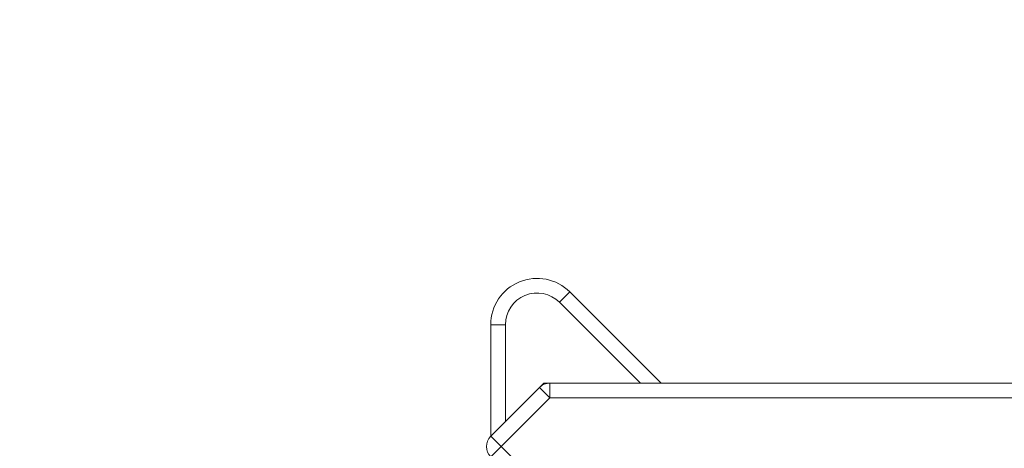
# Model space of a CAD drawing. Units: inches. Extents: x 0.5 to 16.9, y 0.3 to 11.1.
# Drawn here: x 8.7 to 9.2, y 7 to 7.2 of the extents above; entities that cross this region are included whole.
import ezdxf

# ---------------------------------------------------------------- set-up
doc = ezdxf.new("R2010")
doc.units = ezdxf.units.IN
doc.header["$MEASUREMENT"] = 0
doc.styles.add('SLDTEXTSTYLE1', font='TXT', dxfattribs={"width": 0.605})
doc.dimstyles.new('SLDDIMSTYLE0', dxfattribs={"dimtxt": 0.121338, "dimasz": 0.1875, "dimexe": 0, "dimexo": 0.0625, "dimgap": 0.030334, "dimtad": 0, "dimtih": 1, "dimtoh": 1, "dimdec": 3, "dimlfac": 8, "dimrnd": 1e-09, "dimzin": 12, "dimdsep": 46, "dimtxsty": 'SLDTEXTSTYLE1', "dimsah": 1, "dimcen": 0.09, "dimadec": 0, "dimazin": 0, "dimtfac": 1, "dimtdec": 3, "dimtofl": 0, "dimtmove": 0, "dimatfit": 3, "dimfxl": 0, "dimtolj": 1, "dimtzin": 12, "dimarcsym": 0})

# ---------------------------------------------------------------- blocks, each defined once
blk = doc.blocks.new('*D7')
at = {"color": 7, "linetype": 'Continuous', "lineweight": 0}
for p, q in [((9.54698, 7.83389), (6.77341, 7.83389)), ((6.89841, 7.83389), (6.89841, 6.17699)), ((6.89841, 1.85389), (6.89841, 5.80444)), ((9.50957, 1.85389), (6.77341, 1.85389))]:
    blk.add_line(p, q, dxfattribs=at)
for points in [[(6.89841, 7.83389), (6.86716, 7.64639), (6.92966, 7.64639)], [(6.89841, 1.85389), (6.92966, 2.04139), (6.86716, 2.04139)]]:
    blk.add_solid(points, dxfattribs=at)
at = {"color": 7, "linetype": 'Continuous', "lineweight": 0, "char_height": 0.125, "attachment_point": 1, "style": 'SLDTEXTSTYLE1'}
for s, insert in [('48 1/2"', (6.65297, 6.15185)), ('O.A.L.', (6.66233, 5.96558))]:
    blk.add_mtext(s, dxfattribs=dict(at, insert=insert))

msp = doc.modelspace()

# ---------------------------------------------------------------- linework, layer by layer
at = {"color": 7, "linetype": 'Continuous', "lineweight": 15}
for p, q in [((8.95002, 7.10288), (8.95533, 7.10819)), ((8.95533, 7.10819), (9.00212, 7.06139)), ((8.99151, 7.06139), (8.95002, 7.10288)), ((8.92228, 7.09139), (8.91478, 7.09139)), ((8.91478, 7.0342), (8.91478, 7.09139)), ((8.92228, 7.09139), (8.92228, 7.0417)), ((8.94198, 7.06139), (8.93978, 7.0592)), ((8.94509, 7.06139), (8.94198, 7.06139)), ((8.94509, 7.05389), (8.94509, 7.06139)), ((8.94509, 7.06139), (9.34698, 7.06139)), ((8.91478, 7.0342), (8.93978, 7.0592)), ((8.94509, 7.05389), (8.93978, 7.0592)), ((8.94509, 7.05389), (8.92009, 7.02889)), ((9.34698, 7.05389), (8.94509, 7.05389)), ((8.92009, 7.02889), (8.91478, 7.0342)), ((8.92009, 7.02889), (8.91478, 7.02359)), ((8.92009, 7.02889), (9.03146, 6.91752))]:
    msp.add_line(p, q, dxfattribs=at)
for centre, radius, start, end in [((8.93853, 7.09139), 0.02375, 45, 180), ((8.93853, 7.09139), 0.01625, 45, 180), ((8.94509, 7.05389), 0.0075, 90, 135), ((8.92009, 7.02889), 0.0075, 135, 225)]:
    msp.add_arc(centre, radius, start, end, dxfattribs=at)

# ---------------------------------------------------------------- dimensions: what is measured, and where the dimension line sits
at = {"color": 7, "linetype": 'Continuous', "lineweight": 0}
dim = msp.add_linear_dim(base=(6.89841, 1.85389), p1=(9.59698, 7.83389), p2=(9.55957, 1.85389), angle=90, text='48 1/2"\\PO.A.L.', dimstyle='SLDDIMSTYLE0', dxfattribs=at)
dim.commit()
dim.dimension.update_dxf_attribs({"geometry": '*D7', "text_midpoint": (6.89841, 5.99072), "dimtype": 160})

doc.saveas('drawing.dxf')
